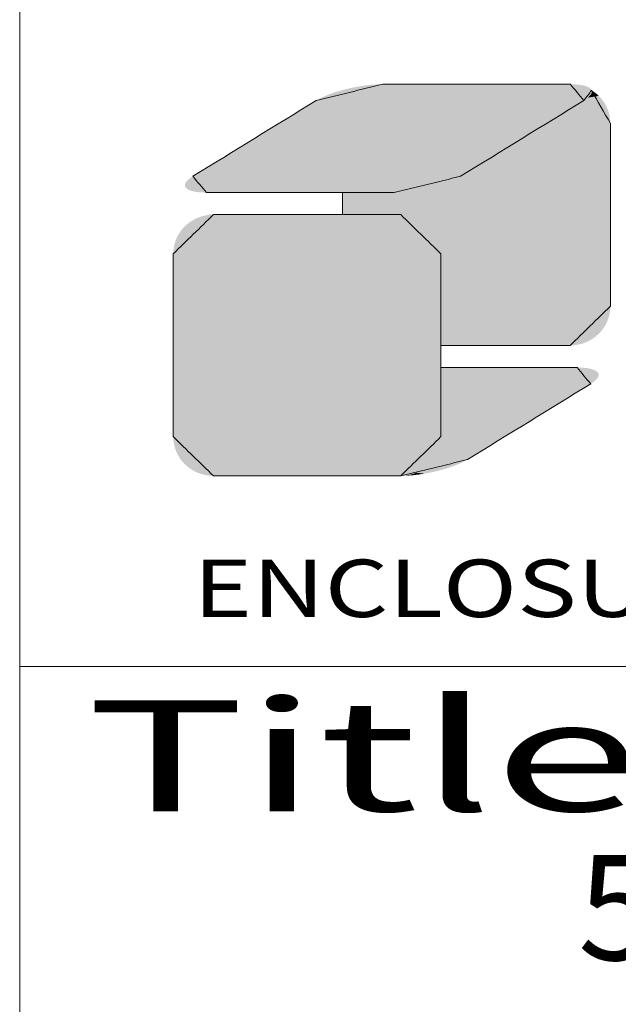
# Model space of a CAD drawing. Extents: x -414 to 2089, y -829 to 898.
# Drawn here: x 1349 to 1445, y -635 to -477 of the extents above; entities that cross this region are included whole.
import ezdxf
from ezdxf.enums import TextEntityAlignment as Align

# ---------------------------------------------------------------- set-up
doc = ezdxf.new("R2010")
doc.units = 0
doc.header["$LTSCALE"] = 30.734
doc.header["$MEASUREMENT"] = 0
doc.layers.get('0').update_dxf_attribs({"linetype": 'CONTINUOUS', "lineweight": 25})
doc.layers.add('DIMENSION', color=3, linetype='CONTINUOUS', lineweight=15)
doc.layers.add('Layer1', color=3, linetype='CONTINUOUS', lineweight=13)
doc.styles.add('TEXTSTYLE_0', font='txt', dxfattribs={"width": 0.8})
doc.styles.add('TXT', font='txt.shx', dxfattribs={"width": 0.7, "height": 5.8, "bigfont": 'bigfont.shx'})

# ---------------------------------------------------------------- blocks, each defined once
blk = doc.blocks.new('Griptech')
at = {"color": 7, "linetype": 'Continuous'}
for p, q in [((0, 0), (0, -69.176)), ((148.497, -23.059), (0, -23.059))]:
    blk.add_line(p, q, dxfattribs=at)
at = {"color": 5, "linetype": 'Continuous'}
for p, q in [((10.756, -7.282), (10.756, -8.018)), ((14.029, -9.322), (14.029, -12.372))]:
    blk.add_line(p, q, dxfattribs=at)
at = {"color": 3, "linetype": 'Continuous'}
for p, q in [((10.756, -8.018), (10.756, -7.282)), ((14.029, -9.322), (14.029, -15.41))]:
    blk.add_line(p, q, dxfattribs=at)
at = {"color": 40, "linetype": 'Continuous'}
for p, q in [((14.029, -15.41), (14.029, -9.322)), ((14.029, -13.109), (14.029, -15.41))]:
    blk.add_line(p, q, dxfattribs=at)
at = {"color": 5, "linetype": 'Continuous'}
for points in [[(12.094, -3.676), (9.875, -4.216)], [(18.334, -3.676), (12.094, -3.676)], [(18.791, -4.216), (18.334, -3.676)], [(19.047, -3.877), (18.791, -4.216)], [(19.671, -4.98), (19.047, -3.877)], [(9.875, -4.216), (5.767, -6.741)], [(14.681, -6.741), (18.791, -4.216)], [(18.791, -4.216), (14.681, -6.741)], [(19.671, -11.068), (19.671, -4.98)], [(5.767, -6.741), (6.223, -7.282)], [(12.464, -7.282), (14.681, -6.741)], [(14.681, -6.741), (12.464, -7.282)], [(6.223, -7.282), (12.464, -7.282)], [(12.464, -7.282), (10.756, -7.282)], [(10.756, -8.018), (12.691, -8.018)], [(12.691, -8.018), (14.029, -9.322)], [(18.334, -12.372), (19.671, -11.068)], [(14.029, -12.372), (18.334, -12.372)]]:
    blk.add_spline(points, degree=3, dxfattribs=at)
at = {"color": 3, "linetype": 'Continuous'}
for points in [[(9.875, -4.216), (12.094, -3.676)], [(12.094, -3.676), (15.214, -3.676)], [(12.094, -3.676), (18.334, -3.676)], [(18.334, -3.676), (18.791, -4.216)], [(19.047, -3.877), (19.671, -4.98)], [(5.767, -6.741), (9.875, -4.216)], [(18.791, -4.216), (14.681, -6.741)], [(19.671, -4.98), (19.671, -11.068)], [(6.223, -7.282), (5.767, -6.741)], [(14.681, -6.741), (12.464, -7.282)], [(12.464, -7.282), (6.223, -7.282)], [(5.114, -9.322), (6.451, -8.018)], [(6.451, -8.018), (12.691, -8.018)], [(12.691, -8.018), (14.029, -9.322)], [(5.114, -15.41), (5.114, -9.322)], [(19.671, -11.068), (18.334, -12.372)], [(18.334, -12.372), (14.029, -12.372)], [(14.029, -13.109), (18.562, -13.109)], [(18.562, -13.109), (19.018, -13.65)], [(19.018, -13.65), (14.909, -16.174)], [(6.451, -16.715), (5.114, -15.41)], [(14.029, -15.41), (12.691, -16.715)], [(14.909, -16.174), (12.691, -16.715)], [(12.691, -16.715), (6.451, -16.715)], [(12.691, -16.715), (6.458, -16.715)]]:
    blk.add_spline(points, degree=3, dxfattribs=at)
at = {"color": 40, "linetype": 'Continuous'}
for points in [[(6.451, -8.018), (5.114, -9.322)], [(12.691, -8.018), (6.451, -8.018)], [(14.029, -9.322), (12.691, -8.018)], [(5.114, -9.322), (5.114, -15.41)], [(18.562, -13.109), (14.029, -13.109)], [(19.018, -13.65), (18.562, -13.109)], [(14.909, -16.174), (19.018, -13.65)], [(5.114, -15.41), (6.451, -16.715)], [(14.029, -15.41), (12.691, -16.715)], [(12.691, -16.715), (14.029, -15.41)], [(12.691, -16.715), (14.909, -16.174)], [(6.451, -16.715), (12.691, -16.715)]]:
    blk.add_spline(points, degree=3, dxfattribs=at)
at = {"color": 5, "linetype": 'Continuous'}
for points in [[(10.399, -3.979), (10.556, -3.927), (19.054, -3.934)], [(10.556, -3.927), (10.72, -3.878), (19.049, -3.882)], [(19.054, -3.908), (10.556, -3.927), (19.049, -3.882)], [(19.054, -3.908), (19.054, -3.934), (10.556, -3.927)], [(19.038, -3.857), (10.72, -3.878), (19.022, -3.834)], [(10.72, -3.878), (10.89, -3.834), (19.022, -3.834)], [(19.038, -3.857), (19.049, -3.882), (10.72, -3.878)], [(18.998, -3.811), (10.89, -3.834), (18.968, -3.789)], [(10.89, -3.834), (11.093, -3.789), (18.968, -3.789)], [(18.998, -3.811), (19.022, -3.834), (10.89, -3.834)], [(18.931, -3.768), (11.093, -3.789), (18.889, -3.75)], [(11.093, -3.789), (11.298, -3.75), (18.889, -3.75)], [(18.931, -3.768), (18.968, -3.789), (11.093, -3.789)], [(18.84, -3.733), (11.298, -3.75), (18.785, -3.718)], [(11.298, -3.75), (11.504, -3.718), (18.785, -3.718)], [(18.84, -3.733), (18.889, -3.75), (11.298, -3.75)], [(18.725, -3.706), (11.504, -3.718), (18.658, -3.695)], [(11.504, -3.718), (11.706, -3.695), (18.658, -3.695)], [(18.725, -3.706), (18.785, -3.718), (11.504, -3.718)], [(18.586, -3.687), (11.706, -3.695), (18.507, -3.681)], [(11.706, -3.695), (11.904, -3.681), (18.507, -3.681)], [(18.586, -3.687), (18.658, -3.695), (11.706, -3.695)], [(18.424, -3.677), (11.904, -3.681), (18.334, -3.676)], [(18.334, -3.676), (11.904, -3.681), (18.311, -3.676)], [(18.311, -3.676), (11.904, -3.681), (18.243, -3.676)], [(18.243, -3.676), (11.904, -3.681), (18.135, -3.676)], [(18.135, -3.676), (11.904, -3.681), (17.988, -3.676)], [(17.988, -3.676), (11.904, -3.681), (17.808, -3.676)], [(17.808, -3.676), (11.904, -3.681), (17.597, -3.676)], [(17.597, -3.676), (11.904, -3.681), (17.359, -3.676)], [(17.359, -3.676), (11.904, -3.681), (17.097, -3.676)], [(17.097, -3.676), (11.904, -3.681), (16.814, -3.676)], [(16.814, -3.676), (11.904, -3.681), (16.515, -3.676)], [(16.515, -3.676), (11.904, -3.681), (16.201, -3.676)], [(16.201, -3.676), (11.904, -3.681), (15.878, -3.676)], [(15.878, -3.676), (11.904, -3.681), (15.548, -3.676)], [(15.548, -3.676), (11.904, -3.681), (15.214, -3.676)], [(15.214, -3.676), (11.904, -3.681), (14.88, -3.676)], [(14.88, -3.676), (11.904, -3.681), (14.55, -3.676)], [(14.55, -3.676), (11.904, -3.681), (14.226, -3.676)], [(14.226, -3.676), (11.904, -3.681), (13.913, -3.676)], [(13.913, -3.676), (11.904, -3.681), (13.613, -3.676)], [(13.613, -3.676), (11.904, -3.681), (13.331, -3.676)], [(13.331, -3.676), (11.904, -3.681), (13.069, -3.676)], [(13.069, -3.676), (11.904, -3.681), (12.83, -3.676)], [(12.83, -3.676), (11.904, -3.681), (12.619, -3.676)], [(12.619, -3.676), (11.904, -3.681), (12.439, -3.676)], [(12.439, -3.676), (11.904, -3.681), (12.293, -3.676)], [(12.293, -3.676), (11.904, -3.681), (12.185, -3.676)], [(12.185, -3.676), (11.904, -3.681), (12.117, -3.676)], [(11.904, -3.681), (12.094, -3.676), (12.117, -3.676)], [(18.424, -3.677), (18.507, -3.681), (11.904, -3.681)], [(19.045, -3.971), (19.131, -3.933), (19.036, -3.991)], [(19.131, -3.933), (19.211, -3.996), (19.036, -3.991)], [(19.051, -3.951), (19.131, -3.933), (19.045, -3.971)], [(19.047, -3.877), (19.131, -3.933), (19.052, -3.894)], [(19.051, -3.951), (19.054, -3.932), (19.131, -3.933)], [(19.055, -3.913), (19.052, -3.894), (19.131, -3.933)], [(19.054, -3.932), (19.055, -3.913), (19.131, -3.933)], [(9.744, -4.297), (9.815, -4.253), (18.731, -4.253)], [(18.731, -4.253), (18.659, -4.297), (9.744, -4.297)], [(9.815, -4.253), (9.86, -4.226), (18.775, -4.226)], [(18.775, -4.226), (18.731, -4.253), (9.815, -4.253)], [(9.86, -4.226), (9.875, -4.216), (18.791, -4.216)], [(18.791, -4.216), (18.775, -4.226), (9.86, -4.226)], [(9.875, -4.216), (9.987, -4.153), (18.844, -4.182)], [(18.844, -4.182), (18.791, -4.216), (9.875, -4.216)], [(9.987, -4.153), (10.113, -4.093), (18.932, -4.116)], [(18.891, -4.149), (9.987, -4.153), (18.932, -4.116)], [(18.891, -4.149), (18.844, -4.182), (9.987, -4.153)], [(10.113, -4.093), (10.25, -4.034), (18.996, -4.052)], [(18.967, -4.083), (10.113, -4.093), (18.996, -4.052)], [(18.967, -4.083), (18.932, -4.116), (10.113, -4.093)], [(10.25, -4.034), (10.399, -3.979), (19.036, -3.991)], [(19.019, -4.021), (10.25, -4.034), (19.036, -3.991)], [(19.019, -4.021), (18.996, -4.052), (10.25, -4.034)], [(19.048, -3.962), (10.399, -3.979), (19.054, -3.934)], [(19.048, -3.962), (19.036, -3.991), (10.399, -3.979)], [(18.731, -4.253), (19.417, -4.215), (18.659, -4.297)], [(19.417, -4.215), (19.474, -4.298), (18.659, -4.297)], [(18.775, -4.226), (19.417, -4.215), (18.731, -4.253)], [(18.791, -4.216), (19.417, -4.215), (18.775, -4.226)], [(18.791, -4.216), (18.828, -4.192), (19.417, -4.215)], [(18.863, -4.169), (19.354, -4.137), (18.828, -4.192)], [(19.354, -4.137), (19.417, -4.215), (18.828, -4.192)], [(18.895, -4.145), (19.354, -4.137), (18.863, -4.169)], [(18.895, -4.145), (18.924, -4.122), (19.354, -4.137)], [(18.95, -4.099), (19.285, -4.064), (18.924, -4.122)], [(19.285, -4.064), (19.354, -4.137), (18.924, -4.122)], [(18.973, -4.077), (19.285, -4.064), (18.95, -4.099)], [(18.973, -4.077), (18.993, -4.055), (19.285, -4.064)], [(19.01, -4.033), (19.211, -3.996), (18.993, -4.055)], [(19.211, -3.996), (19.285, -4.064), (18.993, -4.055)], [(19.025, -4.012), (19.211, -3.996), (19.01, -4.033)], [(19.025, -4.012), (19.036, -3.991), (19.211, -3.996)], [(9.233, -4.611), (9.39, -4.514), (18.305, -4.514)], [(18.305, -4.514), (18.148, -4.611), (9.233, -4.611)], [(9.39, -4.514), (9.529, -4.429), (18.444, -4.429)], [(18.444, -4.429), (18.305, -4.514), (9.39, -4.514)], [(9.529, -4.429), (9.648, -4.356), (18.563, -4.356)], [(18.563, -4.356), (18.444, -4.429), (9.529, -4.429)], [(9.648, -4.356), (9.744, -4.297), (18.659, -4.297)], [(18.659, -4.297), (18.563, -4.356), (9.648, -4.356)], [(18.148, -4.611), (18.305, -4.514), (19.604, -4.571)], [(19.604, -4.571), (19.633, -4.669), (18.148, -4.611)], [(18.305, -4.514), (18.444, -4.429), (19.567, -4.476)], [(19.567, -4.476), (19.604, -4.571), (18.305, -4.514)], [(18.444, -4.429), (18.563, -4.356), (19.524, -4.385)], [(19.524, -4.385), (19.567, -4.476), (18.444, -4.429)], [(18.563, -4.356), (18.659, -4.297), (19.474, -4.298)], [(19.474, -4.298), (19.524, -4.385), (18.563, -4.356)], [(8.677, -4.952), (8.875, -4.831), (17.79, -4.831)], [(17.79, -4.831), (17.592, -4.952), (8.677, -4.952)], [(8.875, -4.831), (9.061, -4.717), (17.976, -4.717)], [(17.976, -4.717), (17.79, -4.831), (8.875, -4.831)], [(9.061, -4.717), (9.233, -4.611), (18.148, -4.611)], [(18.148, -4.611), (17.976, -4.717), (9.061, -4.717)], [(17.592, -4.952), (17.79, -4.831), (19.667, -4.874)], [(19.667, -4.874), (19.671, -4.98), (17.592, -4.952)], [(17.79, -4.831), (17.976, -4.717), (19.654, -4.77)], [(19.654, -4.77), (19.667, -4.874), (17.79, -4.831)], [(17.976, -4.717), (18.148, -4.611), (19.633, -4.669)], [(19.633, -4.669), (19.654, -4.77), (17.976, -4.717)], [(8.041, -5.344), (8.258, -5.21), (17.173, -5.21)], [(17.173, -5.21), (16.955, -5.344), (8.041, -5.344)], [(8.258, -5.21), (8.471, -5.079), (17.386, -5.079)], [(17.386, -5.079), (17.173, -5.21), (8.258, -5.21)], [(8.471, -5.079), (8.677, -4.952), (17.592, -4.952)], [(17.592, -4.952), (17.386, -5.079), (8.471, -5.079)], [(16.955, -5.344), (17.173, -5.21), (19.671, -5.317)], [(17.173, -5.21), (17.386, -5.079), (19.671, -5.175)], [(19.671, -5.175), (19.671, -5.317), (17.173, -5.21)], [(17.386, -5.079), (17.592, -4.952), (19.671, -4.98)], [(19.671, -5.003), (17.386, -5.079), (19.671, -4.98)], [(19.671, -5.069), (17.386, -5.079), (19.671, -5.003)], [(19.671, -5.069), (19.671, -5.175), (17.386, -5.079)], [(7.601, -5.614), (7.821, -5.479), (16.736, -5.479)], [(16.736, -5.479), (16.516, -5.614), (7.601, -5.614)], [(7.821, -5.479), (8.041, -5.344), (16.955, -5.344)], [(16.955, -5.344), (16.736, -5.479), (7.821, -5.479)], [(16.516, -5.614), (16.736, -5.479), (19.671, -5.493)], [(19.671, -5.493), (19.671, -5.699), (16.516, -5.614)], [(16.955, -5.344), (19.671, -5.317), (16.736, -5.479)], [(19.671, -5.317), (19.671, -5.493), (16.736, -5.479)], [(6.964, -6.005), (7.171, -5.878), (16.085, -5.878)], [(16.085, -5.878), (15.879, -6.005), (6.964, -6.005)], [(7.171, -5.878), (7.384, -5.747), (16.298, -5.747)], [(16.298, -5.747), (16.085, -5.878), (7.171, -5.878)], [(7.384, -5.747), (7.601, -5.614), (16.516, -5.614)], [(16.516, -5.614), (16.298, -5.747), (7.384, -5.747)], [(15.879, -6.005), (16.085, -5.878), (19.671, -5.931)], [(16.298, -5.747), (19.671, -5.699), (16.085, -5.878)], [(19.671, -5.699), (19.671, -5.931), (16.085, -5.878)], [(16.298, -5.747), (16.516, -5.614), (19.671, -5.699)], [(6.581, -6.24), (6.767, -6.126), (15.682, -6.126)], [(15.682, -6.126), (15.495, -6.24), (6.581, -6.24)], [(6.767, -6.126), (6.964, -6.005), (15.879, -6.005)], [(15.879, -6.005), (15.682, -6.126), (6.767, -6.126)], [(15.323, -6.346), (19.671, -6.187), (15.166, -6.443)], [(19.671, -6.187), (19.671, -6.463), (15.166, -6.443)], [(15.495, -6.24), (19.671, -6.187), (15.323, -6.346)], [(15.495, -6.24), (15.682, -6.126), (19.671, -6.187)], [(15.879, -6.005), (19.671, -5.931), (15.682, -6.126)], [(19.671, -5.931), (19.671, -6.187), (15.682, -6.126)], [(5.994, -6.601), (6.113, -6.528), (15.027, -6.528)], [(15.027, -6.528), (14.908, -6.601), (5.994, -6.601)], [(6.113, -6.528), (6.252, -6.443), (15.166, -6.443)], [(15.166, -6.443), (15.027, -6.528), (6.113, -6.528)], [(6.252, -6.443), (6.409, -6.346), (15.323, -6.346)], [(15.323, -6.346), (15.166, -6.443), (6.252, -6.443)], [(6.409, -6.346), (6.581, -6.24), (15.495, -6.24)], [(15.495, -6.24), (15.323, -6.346), (6.409, -6.346)], [(14.696, -6.731), (19.671, -6.463), (14.681, -6.741)], [(19.671, -6.463), (19.671, -6.755), (14.681, -6.741)], [(14.741, -6.704), (19.671, -6.463), (14.696, -6.731)], [(14.812, -6.66), (19.671, -6.463), (14.741, -6.704)], [(14.908, -6.601), (19.671, -6.463), (14.812, -6.66)], [(15.027, -6.528), (19.671, -6.463), (14.908, -6.601)], [(15.027, -6.528), (15.166, -6.443), (19.671, -6.463)], [(5.59, -6.874), (14.444, -6.865), (5.561, -6.906)], [(14.444, -6.865), (14.306, -6.923), (5.561, -6.906)], [(5.59, -6.874), (5.625, -6.842), (14.444, -6.865)], [(5.666, -6.809), (14.569, -6.804), (5.625, -6.842)], [(14.569, -6.804), (14.444, -6.865), (5.625, -6.842)], [(5.666, -6.809), (5.713, -6.775), (14.569, -6.804)], [(5.713, -6.775), (5.767, -6.741), (14.681, -6.741)], [(14.681, -6.741), (14.569, -6.804), (5.713, -6.775)], [(5.767, -6.741), (5.782, -6.731), (14.696, -6.731)], [(14.696, -6.731), (14.681, -6.741), (5.767, -6.741)], [(5.782, -6.731), (5.826, -6.704), (14.741, -6.704)], [(14.741, -6.704), (14.696, -6.731), (5.782, -6.731)], [(5.826, -6.704), (5.898, -6.66), (14.812, -6.66)], [(14.812, -6.66), (14.741, -6.704), (5.826, -6.704)], [(5.898, -6.66), (5.994, -6.601), (14.908, -6.601)], [(14.908, -6.601), (14.812, -6.66), (5.898, -6.66)], [(14.158, -6.979), (19.671, -6.755), (14.001, -7.031)], [(19.671, -6.755), (19.671, -7.061), (14.001, -7.031)], [(14.306, -6.923), (19.671, -6.755), (14.158, -6.979)], [(14.444, -6.865), (19.671, -6.755), (14.306, -6.923)], [(14.569, -6.804), (19.671, -6.755), (14.444, -6.865)], [(14.569, -6.804), (14.681, -6.741), (19.671, -6.755)], [(5.509, -6.995), (14.158, -6.979), (5.503, -7.023)], [(14.158, -6.979), (14.001, -7.031), (5.503, -7.023)], [(5.503, -7.05), (5.503, -7.023), (14.001, -7.031)], [(5.503, -7.05), (14.001, -7.031), (5.508, -7.076)], [(14.001, -7.031), (13.837, -7.08), (5.508, -7.076)], [(5.519, -7.101), (5.508, -7.076), (13.837, -7.08)], [(5.509, -6.995), (5.521, -6.966), (14.158, -6.979)], [(5.519, -7.101), (13.837, -7.08), (5.535, -7.124)], [(5.538, -6.937), (14.306, -6.923), (5.521, -6.966)], [(14.306, -6.923), (14.158, -6.979), (5.521, -6.966)], [(13.837, -7.08), (13.667, -7.124), (5.535, -7.124)], [(5.559, -7.147), (5.535, -7.124), (13.667, -7.124)], [(5.538, -6.937), (5.561, -6.906), (14.306, -6.923)], [(5.559, -7.147), (13.667, -7.124), (5.589, -7.17)], [(13.667, -7.124), (13.464, -7.17), (5.589, -7.17)], [(5.625, -7.19), (5.589, -7.17), (13.464, -7.17)], [(5.625, -7.19), (13.464, -7.17), (5.668, -7.208)], [(13.464, -7.17), (13.258, -7.208), (5.668, -7.208)], [(5.717, -7.225), (5.668, -7.208), (13.258, -7.208)], [(5.717, -7.225), (13.258, -7.208), (5.771, -7.24)], [(13.258, -7.208), (13.053, -7.24), (5.771, -7.24)], [(12.85, -7.263), (19.671, -7.061), (12.653, -7.277)], [(19.671, -7.061), (19.671, -7.376), (12.653, -7.277)], [(13.053, -7.24), (19.671, -7.061), (12.85, -7.263)], [(13.258, -7.208), (19.671, -7.061), (13.053, -7.24)], [(13.464, -7.17), (19.671, -7.061), (13.258, -7.208)], [(13.667, -7.124), (19.671, -7.061), (13.464, -7.17)], [(13.837, -7.08), (19.671, -7.061), (13.667, -7.124)], [(13.837, -7.08), (14.001, -7.031), (19.671, -7.061)], [(5.832, -7.252), (5.771, -7.24), (13.053, -7.24)], [(5.832, -7.252), (13.053, -7.24), (5.899, -7.263)], [(13.053, -7.24), (12.85, -7.263), (5.899, -7.263)], [(5.971, -7.271), (5.899, -7.263), (12.85, -7.263)], [(5.971, -7.271), (12.85, -7.263), (6.049, -7.277)], [(12.85, -7.263), (12.653, -7.277), (6.049, -7.277)], [(6.133, -7.281), (6.049, -7.277), (12.653, -7.277)], [(6.133, -7.281), (12.653, -7.277), (6.223, -7.282)], [(6.223, -7.282), (12.653, -7.277), (6.246, -7.282)], [(6.246, -7.282), (12.653, -7.277), (6.314, -7.282)], [(6.314, -7.282), (12.653, -7.277), (6.422, -7.282)], [(6.422, -7.282), (12.653, -7.277), (6.569, -7.282)], [(6.569, -7.282), (12.653, -7.277), (6.749, -7.282)], [(6.749, -7.282), (12.653, -7.277), (6.96, -7.282)], [(6.96, -7.282), (12.653, -7.277), (7.198, -7.282)], [(7.198, -7.282), (12.653, -7.277), (7.46, -7.282)], [(7.46, -7.282), (12.653, -7.277), (7.743, -7.282)], [(7.743, -7.282), (12.653, -7.277), (8.042, -7.282)], [(8.042, -7.282), (12.653, -7.277), (8.356, -7.282)], [(8.356, -7.282), (12.653, -7.277), (8.679, -7.282)], [(8.679, -7.282), (12.653, -7.277), (9.01, -7.282)], [(9.01, -7.282), (12.653, -7.277), (9.343, -7.282)], [(9.343, -7.282), (12.653, -7.277), (9.677, -7.282)], [(9.677, -7.282), (12.653, -7.277), (10.007, -7.282)], [(10.007, -7.282), (12.653, -7.277), (10.331, -7.282)], [(10.331, -7.282), (12.653, -7.277), (10.644, -7.282)], [(10.644, -7.282), (12.653, -7.277), (10.944, -7.282)], [(19.671, -7.376), (10.756, -8.018), (12.464, -7.282)], [(12.464, -7.282), (10.756, -8.018), (12.46, -7.282)], [(12.46, -7.282), (10.756, -8.018), (12.449, -7.282)], [(12.449, -7.282), (10.756, -8.018), (12.43, -7.282)], [(12.43, -7.282), (10.756, -8.018), (12.404, -7.282)], [(12.404, -7.282), (10.756, -8.018), (12.36, -7.282)], [(12.36, -7.282), (10.756, -8.018), (12.303, -7.282)], [(12.303, -7.282), (10.756, -8.018), (12.236, -7.282)], [(12.236, -7.282), (10.756, -8.018), (12.158, -7.282)], [(12.158, -7.282), (10.756, -8.018), (12.07, -7.282)], [(12.07, -7.282), (10.756, -8.018), (11.973, -7.282)], [(11.973, -7.282), (10.756, -8.018), (11.867, -7.282)], [(11.867, -7.282), (10.756, -8.018), (11.752, -7.282)], [(11.752, -7.282), (10.756, -8.018), (11.629, -7.282)], [(11.629, -7.282), (10.756, -8.018), (11.499, -7.282)], [(11.499, -7.282), (10.756, -8.018), (11.362, -7.282)], [(11.362, -7.282), (10.756, -8.018), (11.219, -7.282)], [(11.219, -7.282), (10.756, -8.018), (10.993, -7.282)], [(10.756, -8.018), (10.756, -7.282), (10.993, -7.282)], [(19.671, -7.699), (10.756, -8.018), (19.671, -7.376)], [(10.944, -7.282), (12.653, -7.277), (11.226, -7.282)], [(11.226, -7.282), (12.653, -7.277), (11.489, -7.282)], [(11.489, -7.282), (12.653, -7.277), (11.727, -7.282)], [(11.727, -7.282), (12.653, -7.277), (11.938, -7.282)], [(11.938, -7.282), (12.653, -7.277), (12.118, -7.282)], [(12.118, -7.282), (12.653, -7.277), (12.264, -7.282)], [(12.264, -7.282), (12.653, -7.277), (12.373, -7.282)], [(12.373, -7.282), (12.653, -7.277), (12.44, -7.282)], [(12.653, -7.277), (12.464, -7.282), (12.44, -7.282)], [(12.464, -7.282), (12.653, -7.277), (19.671, -7.376)], [(10.756, -8.018), (19.671, -7.699), (11.02, -8.018)], [(11.02, -8.018), (19.671, -7.699), (11.274, -8.018)], [(11.274, -8.018), (19.671, -7.699), (11.435, -8.018)], [(11.435, -8.018), (19.671, -7.699), (11.59, -8.018)], [(11.59, -8.018), (19.671, -7.699), (11.737, -8.018)], [(11.737, -8.018), (19.671, -7.699), (11.876, -8.018)], [(11.876, -8.018), (19.671, -7.699), (12.007, -8.018)], [(12.007, -8.018), (19.671, -7.699), (12.128, -8.018)], [(12.128, -8.018), (19.671, -7.699), (12.239, -8.018)], [(12.239, -8.018), (19.671, -7.699), (12.34, -8.018)], [(12.34, -8.018), (19.671, -7.699), (12.429, -8.018)], [(12.429, -8.018), (19.671, -7.699), (12.507, -8.018)], [(12.507, -8.018), (19.671, -7.699), (12.571, -8.018)], [(12.571, -8.018), (19.671, -7.699), (12.623, -8.018)], [(12.623, -8.018), (19.671, -7.699), (12.652, -8.018)], [(12.652, -8.018), (19.671, -7.699), (12.674, -8.018)], [(12.674, -8.018), (19.671, -7.699), (12.687, -8.018)], [(12.687, -8.018), (19.671, -7.699), (12.691, -8.018)], [(19.671, -7.699), (19.671, -8.024), (12.691, -8.018)], [(12.828, -8.025), (12.691, -8.018), (19.671, -8.024)], [(12.828, -8.025), (19.671, -8.024), (12.961, -8.044)], [(12.961, -8.044), (19.671, -8.024), (13.089, -8.077)], [(13.089, -8.077), (19.671, -8.024), (13.212, -8.121)], [(13.212, -8.121), (19.671, -8.024), (13.329, -8.175)], [(13.329, -8.175), (19.671, -8.024), (13.439, -8.241)], [(13.439, -8.241), (19.671, -8.024), (13.542, -8.316)], [(19.671, -8.024), (19.671, -8.35), (13.542, -8.316)], [(13.637, -8.4), (13.542, -8.316), (19.671, -8.35)], [(13.637, -8.4), (19.671, -8.35), (13.724, -8.493)], [(13.724, -8.493), (19.671, -8.35), (13.801, -8.593)], [(19.671, -8.35), (19.671, -8.672), (13.801, -8.593)], [(13.868, -8.701), (13.801, -8.593), (19.671, -8.672)], [(13.868, -8.701), (19.671, -8.672), (13.924, -8.815)], [(13.924, -8.815), (19.671, -8.672), (13.969, -8.934)], [(19.671, -8.672), (19.671, -8.988), (13.969, -8.934)], [(14.002, -9.059), (13.969, -8.934), (19.671, -8.988)], [(14.002, -9.059), (19.671, -8.988), (14.022, -9.189)], [(19.671, -8.988), (19.671, -9.293), (14.022, -9.189)], [(14.029, -9.322), (14.022, -9.189), (19.671, -9.293)], [(19.671, -9.293), (19.671, -9.586), (14.029, -9.322)], [(14.029, -12.372), (14.029, -9.322), (19.671, -9.586)], [(19.671, -9.861), (14.029, -12.372), (19.671, -9.586)], [(19.671, -10.117), (14.029, -12.372), (19.671, -9.861)], [(19.671, -10.349), (14.029, -12.372), (19.671, -10.117)], [(19.671, -10.555), (14.029, -12.372), (19.671, -10.349)], [(19.671, -10.731), (14.029, -12.372), (19.671, -10.555)], [(19.671, -10.874), (14.029, -12.372), (19.671, -10.731)], [(19.671, -10.979), (14.029, -12.372), (19.671, -10.874)], [(19.671, -11.045), (14.029, -12.372), (19.671, -10.979)], [(19.671, -11.068), (14.029, -12.372), (19.671, -11.045)], [(19.664, -11.202), (14.029, -12.372), (19.671, -11.068)], [(19.644, -11.331), (14.029, -12.372), (19.664, -11.202)], [(19.611, -11.456), (14.029, -12.372), (19.644, -11.331)], [(19.566, -11.576), (14.029, -12.372), (19.611, -11.456)], [(19.51, -11.69), (14.029, -12.372), (19.566, -11.576)], [(19.443, -11.797), (14.029, -12.372), (19.51, -11.69)], [(19.366, -11.898), (14.029, -12.372), (19.443, -11.797)], [(19.279, -11.99), (14.029, -12.372), (19.366, -11.898)], [(19.184, -12.074), (14.029, -12.372), (19.279, -11.99)], [(19.081, -12.15), (14.029, -12.372), (19.184, -12.074)], [(18.971, -12.215), (14.029, -12.372), (19.081, -12.15)], [(18.854, -12.27), (14.029, -12.372), (18.971, -12.215)], [(18.732, -12.314), (14.029, -12.372), (18.854, -12.27)], [(18.603, -12.346), (14.029, -12.372), (18.732, -12.314)], [(18.471, -12.366), (14.029, -12.372), (18.603, -12.346)], [(14.029, -12.372), (18.471, -12.366), (14.499, -12.372)], [(14.499, -12.372), (18.471, -12.366), (14.984, -12.372)], [(14.984, -12.372), (18.471, -12.366), (15.475, -12.372)], [(15.475, -12.372), (18.471, -12.366), (15.96, -12.372)], [(15.96, -12.372), (18.471, -12.366), (16.274, -12.372)], [(16.274, -12.372), (18.471, -12.366), (16.578, -12.372)], [(16.578, -12.372), (18.471, -12.366), (16.869, -12.372)], [(16.869, -12.372), (18.471, -12.366), (17.142, -12.372)], [(17.142, -12.372), (18.471, -12.366), (17.395, -12.372)], [(17.395, -12.372), (18.471, -12.366), (17.625, -12.372)], [(17.625, -12.372), (18.471, -12.366), (17.78, -12.372)], [(17.78, -12.372), (18.471, -12.366), (17.919, -12.372)], [(17.919, -12.372), (18.471, -12.366), (18.04, -12.372)], [(18.04, -12.372), (18.471, -12.366), (18.143, -12.372)], [(18.143, -12.372), (18.471, -12.366), (18.224, -12.372)], [(18.224, -12.372), (18.471, -12.366), (18.284, -12.372)], [(18.284, -12.372), (18.471, -12.366), (18.321, -12.372)], [(18.471, -12.366), (18.334, -12.372), (18.321, -12.372)]]:
    blk.add_solid(points, dxfattribs=at)
at = {"color": 40, "linetype": 'Continuous'}
for points in [[(5.703, -8.241), (5.814, -8.175), (13.329, -8.175)], [(13.329, -8.175), (13.439, -8.241), (5.703, -8.241)], [(5.814, -8.175), (5.93, -8.121), (13.212, -8.121)], [(13.212, -8.121), (13.329, -8.175), (5.814, -8.175)], [(5.93, -8.121), (6.053, -8.077), (13.089, -8.077)], [(13.089, -8.077), (13.212, -8.121), (5.93, -8.121)], [(6.053, -8.077), (6.181, -8.044), (12.961, -8.044)], [(12.961, -8.044), (13.089, -8.077), (6.053, -8.077)], [(6.181, -8.044), (6.314, -8.025), (12.828, -8.025)], [(12.828, -8.025), (12.961, -8.044), (6.181, -8.044)], [(12.691, -8.018), (6.314, -8.025), (12.668, -8.018)], [(12.668, -8.018), (6.314, -8.025), (12.6, -8.018)], [(12.6, -8.018), (6.314, -8.025), (12.492, -8.018)], [(12.492, -8.018), (6.314, -8.025), (12.346, -8.018)], [(12.346, -8.018), (6.314, -8.025), (12.165, -8.018)], [(12.165, -8.018), (6.314, -8.025), (11.954, -8.018)], [(11.954, -8.018), (6.314, -8.025), (11.716, -8.018)], [(11.716, -8.018), (6.314, -8.025), (11.454, -8.018)], [(11.454, -8.018), (6.314, -8.025), (11.171, -8.018)], [(11.171, -8.018), (6.314, -8.025), (10.872, -8.018)], [(10.872, -8.018), (6.314, -8.025), (10.559, -8.018)], [(10.559, -8.018), (6.314, -8.025), (10.235, -8.018)], [(10.235, -8.018), (6.314, -8.025), (9.905, -8.018)], [(9.905, -8.018), (6.314, -8.025), (9.571, -8.018)], [(9.571, -8.018), (6.314, -8.025), (9.237, -8.018)], [(9.237, -8.018), (6.314, -8.025), (8.907, -8.018)], [(8.907, -8.018), (6.314, -8.025), (8.583, -8.018)], [(8.583, -8.018), (6.314, -8.025), (8.27, -8.018)], [(8.27, -8.018), (6.314, -8.025), (7.97, -8.018)], [(7.97, -8.018), (6.314, -8.025), (7.688, -8.018)], [(7.688, -8.018), (6.314, -8.025), (7.426, -8.018)], [(7.426, -8.018), (6.314, -8.025), (7.187, -8.018)], [(7.187, -8.018), (6.314, -8.025), (6.977, -8.018)], [(6.977, -8.018), (6.314, -8.025), (6.796, -8.018)], [(6.796, -8.018), (6.314, -8.025), (6.65, -8.018)], [(6.65, -8.018), (6.314, -8.025), (6.542, -8.018)], [(6.542, -8.018), (6.314, -8.025), (6.474, -8.018)], [(6.314, -8.025), (6.451, -8.018), (6.474, -8.018)], [(12.691, -8.018), (12.828, -8.025), (6.314, -8.025)], [(5.342, -8.593), (5.419, -8.493), (13.724, -8.493)], [(13.724, -8.493), (13.801, -8.593), (5.342, -8.593)], [(5.419, -8.493), (5.506, -8.4), (13.637, -8.4)], [(13.637, -8.4), (13.724, -8.493), (5.419, -8.493)], [(5.506, -8.4), (5.6, -8.316), (13.542, -8.316)], [(13.542, -8.316), (13.637, -8.4), (5.506, -8.4)], [(5.6, -8.316), (5.703, -8.241), (13.439, -8.241)], [(13.439, -8.241), (13.542, -8.316), (5.6, -8.316)], [(5.174, -8.934), (5.219, -8.815), (13.924, -8.815)], [(13.924, -8.815), (13.969, -8.934), (5.174, -8.934)], [(5.219, -8.815), (5.275, -8.701), (13.868, -8.701)], [(13.868, -8.701), (13.924, -8.815), (5.219, -8.815)], [(5.275, -8.701), (5.342, -8.593), (13.801, -8.593)], [(13.801, -8.593), (13.868, -8.701), (5.275, -8.701)], [(5.121, -9.189), (5.141, -9.059), (14.002, -9.059)], [(14.002, -9.059), (14.022, -9.189), (5.121, -9.189)], [(5.141, -9.059), (5.174, -8.934), (13.969, -8.934)], [(13.969, -8.934), (14.002, -9.059), (5.141, -9.059)], [(5.114, -9.322), (5.121, -9.189), (14.022, -9.189)], [(14.022, -9.189), (14.029, -9.322), (5.114, -9.322)], [(5.114, -9.345), (5.114, -9.322), (14.029, -9.322)], [(5.114, -9.345), (14.029, -9.322), (5.114, -9.411)], [(5.114, -9.411), (14.029, -9.322), (5.114, -9.517)], [(5.114, -9.517), (14.029, -9.322), (5.114, -9.659)], [(5.114, -9.659), (14.029, -9.322), (5.114, -9.835)], [(5.114, -9.835), (14.029, -9.322), (5.114, -10.041)], [(5.114, -10.041), (14.029, -9.322), (5.114, -10.273)], [(5.114, -10.273), (14.029, -9.322), (5.114, -10.529)], [(5.114, -10.529), (14.029, -9.322), (5.114, -10.805)], [(5.114, -10.805), (14.029, -9.322), (5.114, -11.097)], [(5.114, -11.097), (14.029, -9.322), (5.114, -11.403)], [(5.114, -11.403), (14.029, -9.322), (5.114, -11.718)], [(5.114, -11.718), (14.029, -9.322), (5.114, -12.041)], [(5.114, -12.041), (14.029, -9.322), (5.114, -12.366)], [(5.114, -12.366), (14.029, -9.322), (5.114, -12.692)], [(5.114, -12.692), (14.029, -9.322), (5.114, -13.014)], [(5.114, -13.014), (14.029, -9.322), (5.114, -13.33)], [(5.114, -13.33), (14.029, -9.322), (5.114, -13.635)], [(5.114, -13.635), (14.029, -9.322), (5.114, -13.928)], [(5.114, -13.928), (14.029, -9.322), (5.114, -14.203)], [(5.114, -14.203), (14.029, -9.322), (5.114, -14.459)], [(5.114, -14.459), (14.029, -9.322), (5.114, -14.691)], [(5.114, -14.691), (14.029, -9.322), (5.114, -14.897)], [(5.114, -14.897), (14.029, -9.322), (5.114, -15.073)], [(5.114, -15.073), (14.029, -9.322), (5.114, -15.216)], [(5.114, -15.216), (14.029, -9.322), (5.114, -15.321)], [(5.114, -15.321), (14.029, -9.322), (5.114, -15.387)], [(5.114, -15.387), (14.029, -9.322), (5.114, -15.41)], [(14.029, -9.322), (14.029, -15.41), (5.114, -15.41)], [(18.651, -13.11), (14.029, -15.41), (18.562, -13.109)], [(18.562, -13.109), (14.029, -15.41), (18.548, -13.109)], [(18.548, -13.109), (14.029, -15.41), (18.508, -13.109)], [(18.508, -13.109), (14.029, -15.41), (18.443, -13.109)], [(18.443, -13.109), (14.029, -15.41), (18.354, -13.109)], [(18.354, -13.109), (14.029, -15.41), (18.244, -13.109)], [(18.244, -13.109), (14.029, -15.41), (18.113, -13.109)], [(18.113, -13.109), (14.029, -15.41), (17.964, -13.109)], [(17.964, -13.109), (14.029, -15.41), (17.797, -13.109)], [(17.797, -13.109), (14.029, -15.41), (17.551, -13.109)], [(17.551, -13.109), (14.029, -15.41), (17.28, -13.109)], [(17.28, -13.109), (14.029, -15.41), (16.988, -13.109)], [(16.988, -13.109), (14.029, -15.41), (16.68, -13.109)], [(16.68, -13.109), (14.029, -15.41), (16.357, -13.109)], [(16.357, -13.109), (14.029, -15.41), (16.025, -13.109)], [(16.025, -13.109), (14.029, -15.41), (15.517, -13.109)], [(15.517, -13.109), (14.029, -15.41), (15.006, -13.109)], [(15.006, -13.109), (14.029, -15.41), (14.506, -13.109)], [(14.029, -15.41), (14.029, -13.109), (14.506, -13.109)], [(18.735, -13.114), (14.029, -15.41), (18.651, -13.11)], [(18.814, -13.12), (14.029, -15.41), (18.735, -13.114)], [(18.886, -13.128), (14.029, -15.41), (18.814, -13.12)], [(18.953, -13.139), (14.029, -15.41), (18.886, -13.128)], [(19.013, -13.152), (14.029, -15.41), (18.953, -13.139)], [(19.068, -13.166), (14.029, -15.41), (19.013, -13.152)], [(19.117, -13.183), (14.029, -15.41), (19.068, -13.166)], [(19.159, -13.202), (14.029, -15.41), (19.117, -13.183)], [(19.196, -13.222), (14.029, -15.41), (19.159, -13.202)], [(19.226, -13.244), (14.029, -15.41), (19.196, -13.222)], [(19.25, -13.268), (14.029, -15.41), (19.226, -13.244)], [(19.266, -13.291), (14.029, -15.41), (19.25, -13.268)], [(19.277, -13.315), (14.029, -15.41), (19.266, -13.291)], [(19.282, -13.341), (14.029, -15.41), (19.277, -13.315)], [(19.282, -13.368), (14.029, -15.41), (19.282, -13.341)], [(19.276, -13.396), (14.029, -15.41), (19.282, -13.368)], [(19.264, -13.425), (14.029, -15.41), (19.276, -13.396)], [(19.247, -13.454), (14.029, -15.41), (19.264, -13.425)], [(19.224, -13.485), (14.029, -15.41), (19.247, -13.454)], [(19.194, -13.517), (14.029, -15.41), (19.224, -13.485)], [(19.159, -13.549), (14.029, -15.41), (19.194, -13.517)], [(19.118, -13.582), (14.029, -15.41), (19.159, -13.549)], [(19.071, -13.616), (14.029, -15.41), (19.118, -13.582)], [(19.018, -13.65), (14.029, -15.41), (19.071, -13.616)], [(19.003, -13.659), (14.029, -15.41), (19.018, -13.65)], [(18.958, -13.687), (14.029, -15.41), (19.003, -13.659)], [(18.887, -13.73), (14.029, -15.41), (18.958, -13.687)], [(18.791, -13.79), (14.029, -15.41), (18.887, -13.73)], [(18.672, -13.862), (14.029, -15.41), (18.791, -13.79)], [(18.533, -13.948), (14.029, -15.41), (18.672, -13.862)], [(18.376, -14.044), (14.029, -15.41), (18.533, -13.948)], [(18.204, -14.15), (14.029, -15.41), (18.376, -14.044)], [(18.018, -14.264), (14.029, -15.41), (18.204, -14.15)], [(17.82, -14.386), (14.029, -15.41), (18.018, -14.264)], [(17.614, -14.512), (14.029, -15.41), (17.82, -14.386)], [(17.401, -14.643), (14.029, -15.41), (17.614, -14.512)], [(17.184, -14.777), (14.029, -15.41), (17.401, -14.643)], [(16.964, -14.912), (14.029, -15.41), (17.184, -14.777)], [(16.744, -15.047), (14.029, -15.41), (16.964, -14.912)], [(16.527, -15.18), (14.029, -15.41), (16.744, -15.047)], [(16.314, -15.311), (14.029, -15.41), (16.527, -15.18)], [(16.314, -15.311), (16.107, -15.438), (14.029, -15.41)], [(5.121, -15.544), (5.114, -15.41), (14.029, -15.41)], [(14.029, -15.41), (14.022, -15.544), (5.121, -15.544)], [(5.141, -15.673), (5.121, -15.544), (14.022, -15.544)], [(14.022, -15.544), (14.002, -15.673), (5.141, -15.673)], [(5.174, -15.798), (5.141, -15.673), (14.002, -15.673)], [(14.002, -15.673), (13.969, -15.798), (5.174, -15.798)], [(13.969, -15.798), (14.002, -15.673), (15.724, -15.674)], [(15.551, -15.78), (13.969, -15.798), (15.724, -15.674)], [(14.002, -15.673), (14.022, -15.544), (15.91, -15.559)], [(15.91, -15.559), (15.724, -15.674), (14.002, -15.673)], [(14.022, -15.544), (14.029, -15.41), (16.107, -15.438)], [(16.107, -15.438), (15.91, -15.559), (14.022, -15.544)], [(5.219, -15.918), (5.174, -15.798), (13.969, -15.798)], [(13.969, -15.798), (13.924, -15.918), (5.219, -15.918)], [(5.275, -16.032), (5.219, -15.918), (13.924, -15.918)], [(13.924, -15.918), (13.868, -16.032), (5.275, -16.032)], [(5.342, -16.14), (5.275, -16.032), (13.868, -16.032)], [(13.868, -16.032), (13.801, -16.14), (5.342, -16.14)], [(13.801, -16.14), (13.868, -16.032), (15.137, -16.034)], [(15.041, -16.093), (13.801, -16.14), (15.137, -16.034)], [(13.868, -16.032), (13.924, -15.918), (15.256, -15.961)], [(15.256, -15.961), (15.137, -16.034), (13.868, -16.032)], [(13.924, -15.918), (13.969, -15.798), (15.395, -15.876)], [(15.395, -15.876), (15.256, -15.961), (13.924, -15.918)], [(15.551, -15.78), (15.395, -15.876), (13.969, -15.798)], [(5.419, -16.24), (5.342, -16.14), (13.801, -16.14)], [(13.801, -16.14), (13.724, -16.24), (5.419, -16.24)], [(5.506, -16.333), (5.419, -16.24), (13.724, -16.24)], [(13.724, -16.24), (13.637, -16.333), (5.506, -16.333)], [(5.6, -16.417), (5.506, -16.333), (13.637, -16.333)], [(13.637, -16.333), (13.542, -16.417), (5.6, -16.417)], [(13.542, -16.417), (13.637, -16.333), (14.534, -16.356)], [(14.386, -16.412), (13.542, -16.417), (14.534, -16.356)], [(13.637, -16.333), (13.724, -16.24), (14.672, -16.298)], [(14.672, -16.298), (14.534, -16.356), (13.637, -16.333)], [(13.724, -16.24), (13.801, -16.14), (14.925, -16.165)], [(14.909, -16.174), (13.724, -16.24), (14.925, -16.165)], [(14.798, -16.237), (13.724, -16.24), (14.909, -16.174)], [(14.798, -16.237), (14.672, -16.298), (13.724, -16.24)], [(14.969, -16.137), (13.801, -16.14), (15.041, -16.093)], [(14.969, -16.137), (14.925, -16.165), (13.801, -16.14)], [(5.703, -16.492), (5.6, -16.417), (13.542, -16.417)], [(13.542, -16.417), (13.439, -16.492), (5.703, -16.492)], [(5.814, -16.557), (5.703, -16.492), (13.439, -16.492)], [(13.439, -16.492), (13.329, -16.557), (5.814, -16.557)], [(5.93, -16.612), (5.814, -16.557), (13.329, -16.557)], [(13.329, -16.557), (13.212, -16.612), (5.93, -16.612)], [(6.053, -16.656), (5.93, -16.612), (13.212, -16.612)], [(13.212, -16.612), (13.089, -16.656), (6.053, -16.656)], [(6.181, -16.688), (6.053, -16.656), (13.089, -16.656)], [(13.089, -16.656), (12.961, -16.688), (6.181, -16.688)], [(6.314, -16.708), (6.181, -16.688), (12.961, -16.688)], [(12.961, -16.688), (12.828, -16.708), (6.314, -16.708)], [(6.451, -16.715), (6.314, -16.708), (12.828, -16.708)], [(6.451, -16.715), (12.828, -16.708), (6.474, -16.715)], [(6.474, -16.715), (12.828, -16.708), (6.542, -16.715)], [(6.542, -16.715), (12.828, -16.708), (6.65, -16.715)], [(6.65, -16.715), (12.828, -16.708), (6.796, -16.715)], [(6.796, -16.715), (12.828, -16.708), (6.977, -16.715)], [(6.977, -16.715), (12.828, -16.708), (7.187, -16.715)], [(7.187, -16.715), (12.828, -16.708), (7.426, -16.715)], [(7.426, -16.715), (12.828, -16.708), (7.688, -16.715)], [(7.688, -16.715), (12.828, -16.708), (7.97, -16.715)], [(7.97, -16.715), (12.828, -16.708), (8.27, -16.715)], [(8.27, -16.715), (12.828, -16.708), (8.583, -16.715)], [(8.583, -16.715), (12.828, -16.708), (8.907, -16.715)], [(8.907, -16.715), (12.828, -16.708), (9.237, -16.715)], [(9.237, -16.715), (12.828, -16.708), (9.571, -16.715)], [(9.571, -16.715), (12.828, -16.708), (9.905, -16.715)], [(9.905, -16.715), (12.828, -16.708), (10.235, -16.715)], [(10.235, -16.715), (12.828, -16.708), (10.559, -16.715)], [(10.559, -16.715), (12.828, -16.708), (10.872, -16.715)], [(10.872, -16.715), (12.828, -16.708), (11.171, -16.715)], [(11.171, -16.715), (12.828, -16.708), (11.454, -16.715)], [(11.454, -16.715), (12.828, -16.708), (11.716, -16.715)], [(11.716, -16.715), (12.828, -16.708), (11.954, -16.715)], [(11.954, -16.715), (12.828, -16.708), (12.165, -16.715)], [(12.165, -16.715), (12.828, -16.708), (12.346, -16.715)], [(12.346, -16.715), (12.828, -16.708), (12.492, -16.715)], [(12.492, -16.715), (12.828, -16.708), (12.6, -16.715)], [(12.6, -16.715), (12.828, -16.708), (12.668, -16.715)], [(12.828, -16.708), (12.691, -16.715), (12.668, -16.715)], [(12.691, -16.715), (12.828, -16.708), (12.881, -16.71)], [(12.828, -16.708), (12.961, -16.688), (13.078, -16.695)], [(13.078, -16.695), (12.881, -16.71), (12.828, -16.708)], [(12.961, -16.688), (13.089, -16.656), (13.281, -16.672)], [(13.281, -16.672), (13.078, -16.695), (12.961, -16.688)], [(13.089, -16.656), (13.212, -16.612), (13.487, -16.641)], [(13.487, -16.641), (13.281, -16.672), (13.089, -16.656)], [(13.212, -16.612), (13.329, -16.557), (13.692, -16.602)], [(13.692, -16.602), (13.487, -16.641), (13.212, -16.612)], [(13.329, -16.557), (13.439, -16.492), (14.065, -16.512)], [(13.895, -16.556), (13.329, -16.557), (14.065, -16.512)], [(13.895, -16.556), (13.692, -16.602), (13.329, -16.557)], [(13.439, -16.492), (13.542, -16.417), (14.229, -16.464)], [(14.229, -16.464), (14.065, -16.512), (13.439, -16.492)], [(14.386, -16.412), (14.229, -16.464), (13.542, -16.417)]]:
    blk.add_solid(points, dxfattribs=at)
at = {"color": 2, "linetype": 'Continuous', "style": 'TEXTSTYLE_0', "width": 1.011236}
blk.add_text('ENCLOSURES & ASSEMBLY SERVICES', height=1.90728, dxfattribs=at).set_placement((5.783, -21.413), (63.001, -21.413), align=Align.FIT)
at = {"color": 5, "linetype": 'Continuous', "style": 'TEXTSTYLE_0', "width": 1.428571}
blk.add_text('Title', height=3.6894, dxfattribs=at).set_placement((2.222, -27.88), (20.669, -27.88), align=Align.FIT)
at = {"layer": 'Layer1', "insert": (18.589, -29.338), "char_height": 3.5, "width": 100.13111, "attachment_point": 1, "style": 'TXT'}
blk.add_mtext('{\\Ftxt,bigfont|c134;500 Series-Large Grip Tech Master Drawing}', dxfattribs=at)

msp = doc.modelspace()

# ---------------------------------------------------------------- block references
at = {"layer": 'DIMENSION', "ltscale": 15, "xscale": 4.800000000000182, "yscale": 4.800000000000182, "zscale": 4.8}
msp.add_blockref('Griptech', (1349.486, -470.143), dxfattribs=at)

doc.saveas('drawing.dxf')
